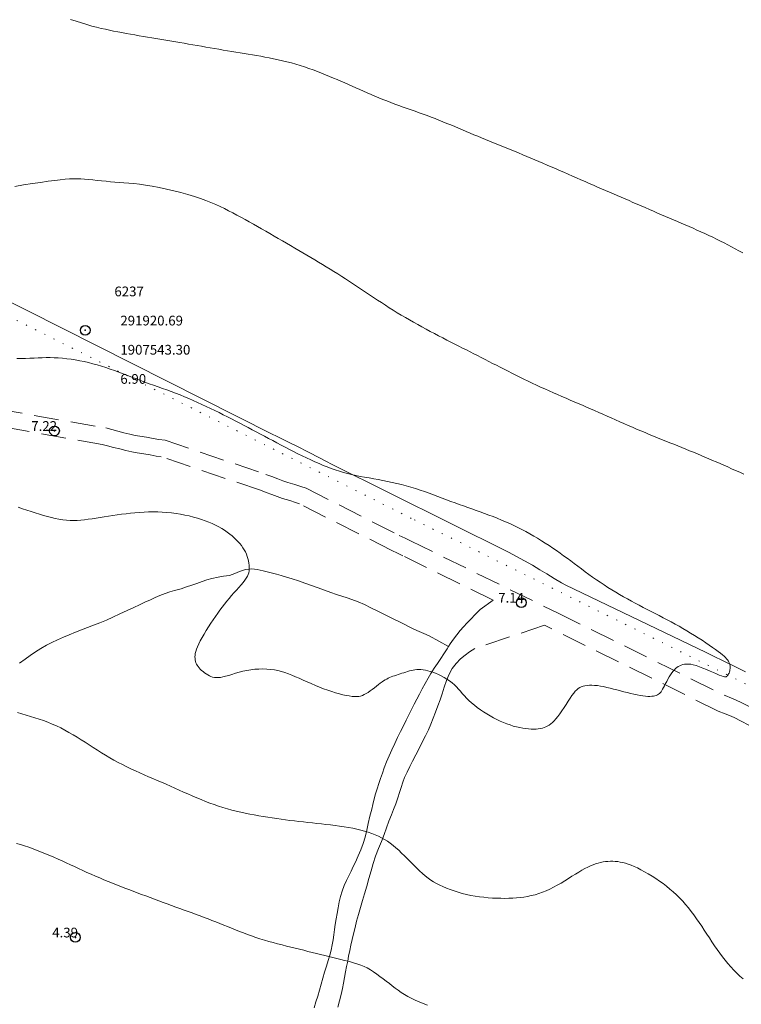
# Model space of a CAD drawing. Extents: x 290993 to 292243, y 1907252 to 1908062.
# Drawn here: x 291914 to 291988, y 1907474 to 1907575 of the extents above; entities that cross this region are included whole.
import ezdxf

# ---------------------------------------------------------------- set-up
doc = ezdxf.new("R2010")
doc.units = 0
doc.header["$MEASUREMENT"] = 0
doc.header["$PDMODE"] = 32
doc.header["$PDSIZE"] = -0.37
for name, pattern in [('ACAD_ISO02W100', [15, 12, -3]), ('DOT2', [3.175, 0, -3.175]), ('HIDDEN', [9.525, 6.35, -3.175])]:
    doc.linetypes.add(name, pattern=pattern)
for name, color, linetype in [('1TODAS1K', 7, 'Continuous'), ('BRECHA', 7, 'Continuous'), ('CERCA', 1, 'Continuous'), ('COTA FOTOGRAMETRICA', 10, 'Continuous'), ('CULTIVO', 7, 'Continuous'), ('CURVA INTERMEDIA', 17, 'Continuous'), ('CURVA MAESTRA', 17, 'Continuous'), ('PUNTO DE CONTROL', 12, 'Continuous'), ('VEREDA', 7, 'Continuous')]:
    doc.layers.add(name, color=color, linetype=linetype)
doc.styles.add('WMF-Times New Roman0', font='TIMES.TTF')

msp = doc.modelspace()

# ---------------------------------------------------------------- linework, layer by layer
at = {"layer": 'BRECHA', "color": 1, "linetype": 'HIDDEN', "lineweight": 5, "ltscale": 0.4, "elevation": 4.001}
for points in [[(291911.693, 1907535.214), (291922.801, 1907533.261), (291923.426, 1907533.101), (291924.049, 1907532.936), (291924.675, 1907532.775), (291925.27, 1907532.624), (291925.817, 1907532.502), (291926.314, 1907532.406), (291926.987, 1907532.307), (291927.666, 1907532.195), (291928.272, 1907532.079), (291928.891, 1907531.996), (291939.27, 1907528.49), (291939.884, 1907528.26), (291940.471, 1907528.045), (291941.016, 1907527.838), (291941.527, 1907527.654), (291942.221, 1907527.437), (291942.852, 1907527.239), (291943.385, 1907527.056), (291952.973, 1907522.216), (291953.562, 1907521.924), (291954.108, 1907521.66), (291969.284, 1907514.217), (291986.449, 1907505.732), (291987.11, 1907505.468), (291987.595, 1907505.268), (291988.122, 1907505.036), (292000.593, 1907498.621)], [(291958.041, 1907510.789), (291958.208, 1907511.054), (291958.532, 1907511.536), (291958.877, 1907512.001), (291959.231, 1907512.428), (291959.585, 1907512.82), (291959.942, 1907513.205), (291960.285, 1907513.574), (291960.788, 1907514.116), (291961.296, 1907514.586), (291962.615, 1907515.561), (291953.351, 1907520.105), (291952.801, 1907520.37), (291952.199, 1907520.669), (291942.711, 1907525.458), (291942.312, 1907525.595), (291941.704, 1907525.786), (291940.976, 1907526.014), (291940.416, 1907526.215), (291939.866, 1907526.424), (291939.283, 1907526.638), (291938.69, 1907526.86), (291928.496, 1907530.304), (291927.994, 1907530.371), (291927.363, 1907530.492), (291926.72, 1907530.598), (291926.024, 1907530.7), (291925.465, 1907530.808), (291924.869, 1907530.941), (291924.247, 1907531.099), (291923.612, 1907531.262), (291922.99, 1907531.427), (291922.436, 1907531.569), (291911.485, 1907533.494)], [(291999.786, 1907497.091), (291987.377, 1907503.474), (291986.917, 1907503.676), (291986.459, 1907503.865), (291985.744, 1907504.151), (291968.52, 1907512.665), (291967.9, 1907512.969), (291960.72, 1907510.585), (291960.198, 1907510.236), (291959.733, 1907509.898), (291959.276, 1907509.518), (291958.809, 1907509.049), (291958.414, 1907508.528), (291958.09, 1907507.932), (291957.817, 1907507.276), (291957.588, 1907506.593), (291957.375, 1907505.931), (291957.158, 1907505.293), (291956.919, 1907504.672), (291956.683, 1907504.044), (291956.456, 1907503.411), (291956.206, 1907502.79), (291955.958, 1907502.219), (291955.657, 1907501.589), (291955.327, 1907500.944), (291954.997, 1907500.288), (291954.662, 1907499.634), (291954.343, 1907499.001), (291954.063, 1907498.435), (291953.781, 1907497.853), (291953.523, 1907497.321), (291953.342, 1907496.826), (291953.147, 1907496.293), (291952.981, 1907495.784), (291952.811, 1907495.221), (291952.605, 1907494.607), (291952.391, 1907494.036), (291952.164, 1907493.472), (291951.91, 1907492.807), (291951.664, 1907492.149), (291951.41, 1907491.45), (291951.128, 1907490.741), (291950.828, 1907489.996), (291950.542, 1907489.232), (291950.293, 1907488.473), (291950.066, 1907487.702), (291949.852, 1907486.932), (291949.623, 1907486.145), (291949.397, 1907485.363), (291949.191, 1907484.657), (291948.987, 1907483.956), (291948.783, 1907483.231), (291948.589, 1907482.525), (291948.426, 1907481.895), (291948.266, 1907481.247), (291948.124, 1907480.635), (291947.986, 1907480.056), (291947.871, 1907479.534), (291947.759, 1907478.948), (291947.669, 1907478.419), (291947.552, 1907477.858), (291947.449, 1907477.313), (291947.35, 1907476.732), (291947.245, 1907476.159), (291947.139, 1907475.61), (291947.002, 1907474.996), (291946.828, 1907474.354), (291946.647, 1907473.687)], [(291944.226, 1907473.624), (291944.409, 1907474.227), (291944.588, 1907474.832), (291944.772, 1907475.434), (291944.946, 1907476.053), (291945.118, 1907476.678), (291945.294, 1907477.302), (291945.478, 1907477.904), (291945.664, 1907478.489), (291945.82, 1907479.036), (291945.96, 1907479.563), (291946.077, 1907480.089), (291946.176, 1907480.602), (291946.247, 1907481.139), (291946.311, 1907481.686), (291946.378, 1907482.204), (291946.468, 1907482.767), (291946.569, 1907483.341), (291946.679, 1907483.923), (291946.802, 1907484.509), (291946.933, 1907485.075), (291947.096, 1907485.636), (291947.305, 1907486.209), (291947.528, 1907486.718), (291947.778, 1907487.212), (291948.008, 1907487.677), (291948.238, 1907488.142), (291948.457, 1907488.607), (291948.744, 1907489.245), (291949.021, 1907489.875), (291949.264, 1907490.517), (291949.468, 1907491.184), (291949.633, 1907491.899), (291949.772, 1907492.598), (291949.95, 1907493.341), (291950.138, 1907494.056), (291950.262, 1907494.551), (291950.398, 1907495.102), (291950.542, 1907495.627), (291950.689, 1907496.156), (291950.866, 1907496.71), (291951.032, 1907497.218), (291951.229, 1907497.768), (291951.424, 1907498.29), (291951.67, 1907498.914), (291951.924, 1907499.533), (291952.195, 1907500.173), (291952.498, 1907500.819), (291952.796, 1907501.423), (291953.108, 1907502.042), (291953.402, 1907502.636), (291953.68, 1907503.209), (291953.957, 1907503.771), (291954.226, 1907504.314), (291954.497, 1907504.839), (291954.766, 1907505.37), (291955.039, 1907505.9), (291955.322, 1907506.425), (291955.621, 1907506.97), (291955.926, 1907507.518), (291956.227, 1907508.011), (291956.553, 1907508.543), (291956.896, 1907509.05), (291957.229, 1907509.55), (291957.56, 1907510.045), (291957.891, 1907510.552), (291958.041, 1907510.789)]]:
    msp.add_lwpolyline(points, dxfattribs=at)
at = {"layer": 'CERCA', "color": 1, "linetype": 'DOT2', "lineweight": 20, "ltscale": 0.3, "elevation": 4.001}
msp.add_lwpolyline([(292081.066, 1907465.377), (292074.021, 1907468.157), (292043.96, 1907481.605), (292004.585, 1907499.001), (291954.206, 1907523.967), (291910.204, 1907546.07), (291863.243, 1907570.765)], dxfattribs=at)
at = {"layer": 'COTA FOTOGRAMETRICA'}
for p in [(291917.53, 1907532.963, 7.216), (291965.524, 1907515.303, 7.139), (291919.684, 1907480.865, 4.391)]:
    msp.add_point(p, dxfattribs=at)
at = {"layer": 'CULTIVO', "color": 70, "lineweight": 13, "elevation": 4.001}
msp.add_lwpolyline([(291988.557, 1907508.173), (291988.078, 1907508.41), (291987.599, 1907508.647), (291987.123, 1907508.888), (291986.662, 1907509.116), (291986.206, 1907509.342), (291985.32, 1907509.774), (291984.45, 1907510.205), (291970.099, 1907517.08), (291969.65, 1907517.342), (291968.883, 1907517.796), (291968.134, 1907518.252), (291967.43, 1907518.681), (291966.647, 1907519.137), (291965.852, 1907519.581), (291965.021, 1907520.033), (291964.201, 1907520.472), (291945.996, 1907529.529), (291945.489, 1907529.803), (291944.637, 1907530.259), (291943.76, 1907530.71), (291943.281, 1907530.958), (291942.784, 1907531.204), (291942.294, 1907531.452), (291941.797, 1907531.698), (291941.306, 1907531.935), (291940.832, 1907532.169), (291940.362, 1907532.402), (291939.888, 1907532.636), (291911.081, 1907547.16)], dxfattribs=at)
at = {"layer": 'CURVA INTERMEDIA', "color": 17, "linetype": 'Continuous', "lineweight": 9}
for points, elevation in [([(291988.381, 1907528.51), (291987.956, 1907528.702), (291987.539, 1907528.889), (291987.13, 1907529.071), (291986.729, 1907529.249), (291986.334, 1907529.423), (291985.944, 1907529.594), (291985.556, 1907529.763), (291985.169, 1907529.93), (291984.782, 1907530.096), (291984.392, 1907530.262), (291984.001, 1907530.427), (291983.606, 1907530.593), (291983.209, 1907530.758), (291982.81, 1907530.923), (291982.408, 1907531.088), (291982.003, 1907531.253), (291981.595, 1907531.418), (291981.185, 1907531.583), (291980.771, 1907531.749), (291980.355, 1907531.917), (291979.936, 1907532.086), (291979.514, 1907532.257), (291979.09, 1907532.43), (291978.662, 1907532.606), (291978.233, 1907532.785), (291977.801, 1907532.966), (291977.367, 1907533.15), (291976.933, 1907533.336), (291976.497, 1907533.524), (291976.062, 1907533.714), (291975.626, 1907533.906), (291975.191, 1907534.098), (291974.758, 1907534.291), (291974.326, 1907534.484), (291973.896, 1907534.675), (291973.468, 1907534.864), (291973.044, 1907535.051), (291972.624, 1907535.234), (291972.205, 1907535.414), (291971.788, 1907535.593), (291971.371, 1907535.772), (291970.952, 1907535.95), (291970.531, 1907536.131), (291970.106, 1907536.313), (291969.675, 1907536.499), (291969.241, 1907536.688), (291968.804, 1907536.88), (291968.367, 1907537.075), (291967.929, 1907537.271), (291967.493, 1907537.47), (291967.06, 1907537.671), (291966.632, 1907537.873), (291966.207, 1907538.076), (291965.787, 1907538.28), (291965.371, 1907538.484), (291964.959, 1907538.689), (291964.551, 1907538.894), (291964.146, 1907539.098), (291963.745, 1907539.302), (291963.347, 1907539.505), (291962.953, 1907539.707), (291962.561, 1907539.908), (291962.172, 1907540.108), (291961.786, 1907540.307), (291961.402, 1907540.504), (291961.02, 1907540.699), (291960.639, 1907540.893), (291960.256, 1907541.087), (291959.871, 1907541.283), (291959.483, 1907541.48), (291959.088, 1907541.68), (291958.686, 1907541.884), (291958.276, 1907542.093), (291957.859, 1907542.306), (291957.436, 1907542.522), (291957.008, 1907542.743), (291956.579, 1907542.967), (291956.147, 1907543.193), (291955.717, 1907543.423), (291955.288, 1907543.655), (291954.861, 1907543.889), (291954.436, 1907544.126), (291954.014, 1907544.367), (291953.595, 1907544.611), (291953.178, 1907544.858), (291952.764, 1907545.109), (291952.353, 1907545.365), (291951.944, 1907545.624), (291951.537, 1907545.887), (291951.131, 1907546.153), (291950.725, 1907546.421), (291950.319, 1907546.692), (291949.911, 1907546.964), (291949.502, 1907547.237), (291949.091, 1907547.511), (291948.681, 1907547.783), (291948.271, 1907548.055), (291947.862, 1907548.323), (291947.456, 1907548.587), (291947.053, 1907548.847), (291946.654, 1907549.101), (291946.258, 1907549.35), (291945.863, 1907549.595), (291945.469, 1907549.838), (291945.075, 1907550.078), (291944.678, 1907550.317), (291944.279, 1907550.556), (291943.875, 1907550.796), (291943.468, 1907551.037), (291943.057, 1907551.279), (291942.643, 1907551.522), (291942.225, 1907551.766), (291941.805, 1907552.012), (291941.383, 1907552.258), (291940.959, 1907552.506), (291940.533, 1907552.754), (291940.106, 1907553.002), (291939.678, 1907553.25), (291939.251, 1907553.497), (291938.823, 1907553.742), (291938.396, 1907553.985), (291937.971, 1907554.225), (291937.546, 1907554.462), (291937.122, 1907554.696), (291936.698, 1907554.927), (291936.274, 1907555.155), (291935.849, 1907555.38), (291935.424, 1907555.602), (291934.996, 1907555.82), (291934.558, 1907556.036), (291934.101, 1907556.248), (291933.618, 1907556.458), (291933.099, 1907556.665), (291932.536, 1907556.87), (291931.92, 1907557.072), (291931.248, 1907557.272), (291930.531, 1907557.466), (291929.787, 1907557.651), (291929.034, 1907557.823), (291928.289, 1907557.98), (291927.569, 1907558.118), (291926.891, 1907558.233), (291926.269, 1907558.324), (291925.698, 1907558.394), (291925.168, 1907558.447), (291924.67, 1907558.488), (291924.196, 1907558.522), (291923.737, 1907558.555), (291923.283, 1907558.589), (291922.828, 1907558.63), (291922.372, 1907558.675), (291921.921, 1907558.722), (291921.477, 1907558.768), (291921.043, 1907558.811), (291920.625, 1907558.847), (291920.224, 1907558.873), (291919.842, 1907558.888), (291919.461, 1907558.89), (291919.062, 1907558.876), (291918.625, 1907558.845), (291918.131, 1907558.796), (291917.559, 1907558.726), (291916.889, 1907558.635), (291916.111, 1907558.522), (291915.256, 1907558.393), (291914.363, 1907558.254), (291913.472, 1907558.113)], 6.025), ([(291913.654, 1907540.389), (291914.117, 1907540.402), (291914.568, 1907540.418), (291915.005, 1907540.437), (291915.43, 1907540.456), (291915.847, 1907540.474), (291916.259, 1907540.488), (291916.669, 1907540.496), (291917.08, 1907540.496), (291917.497, 1907540.486), (291917.921, 1907540.463), (291918.352, 1907540.429), (291918.789, 1907540.382), (291919.23, 1907540.324), (291919.674, 1907540.254), (291920.121, 1907540.173), (291920.568, 1907540.081), (291921.015, 1907539.978), (291921.461, 1907539.865), (291921.907, 1907539.742), (291922.353, 1907539.611), (291922.799, 1907539.47), (291923.244, 1907539.322), (291923.691, 1907539.167), (291924.137, 1907539.005), (291924.584, 1907538.837), (291925.032, 1907538.666), (291925.48, 1907538.493), (291925.928, 1907538.32), (291926.377, 1907538.148), (291926.826, 1907537.98), (291927.275, 1907537.815), (291927.725, 1907537.654), (291928.176, 1907537.494), (291928.626, 1907537.333), (291929.077, 1907537.17), (291929.529, 1907537.004), (291929.981, 1907536.832), (291930.433, 1907536.653), (291930.886, 1907536.467), (291931.338, 1907536.276), (291931.789, 1907536.08), (291932.238, 1907535.879), (291932.685, 1907535.676), (291933.13, 1907535.469), (291933.572, 1907535.26), (291934.01, 1907535.049), (291934.446, 1907534.837), (291934.88, 1907534.623), (291935.31, 1907534.407), (291935.739, 1907534.19), (291936.165, 1907533.971), (291936.589, 1907533.751), (291937.012, 1907533.53), (291937.434, 1907533.308), (291937.854, 1907533.085), (291938.275, 1907532.861), (291938.695, 1907532.636), (291939.116, 1907532.411), (291939.539, 1907532.185), (291939.962, 1907531.959), (291940.387, 1907531.733), (291940.815, 1907531.507), (291941.244, 1907531.283), (291941.676, 1907531.059), (291942.111, 1907530.837), (291942.548, 1907530.617), (291942.988, 1907530.4), (291943.427, 1907530.188), (291943.865, 1907529.982), (291944.3, 1907529.784), (291944.731, 1907529.594), (291945.155, 1907529.415), (291945.573, 1907529.247), (291945.986, 1907529.091), (291946.397, 1907528.946), (291946.809, 1907528.811), (291947.223, 1907528.687), (291947.642, 1907528.573), (291948.07, 1907528.469), (291948.508, 1907528.374), (291948.955, 1907528.286), (291949.41, 1907528.203), (291949.872, 1907528.122), (291950.34, 1907528.04), (291950.813, 1907527.956), (291951.289, 1907527.867), (291951.767, 1907527.771), (291952.246, 1907527.668), (291952.725, 1907527.556), (291953.204, 1907527.437), (291953.682, 1907527.309), (291954.158, 1907527.173), (291954.631, 1907527.028), (291955.101, 1907526.875), (291955.566, 1907526.714), (291956.028, 1907526.549), (291956.486, 1907526.381), (291956.939, 1907526.211), (291957.388, 1907526.042), (291957.832, 1907525.876), (291958.272, 1907525.714), (291958.708, 1907525.556), (291959.141, 1907525.4), (291959.572, 1907525.246), (291960.003, 1907525.093), (291960.434, 1907524.94), (291960.866, 1907524.785), (291961.299, 1907524.629), (291961.735, 1907524.47), (291962.17, 1907524.308), (291962.605, 1907524.141), (291963.039, 1907523.97), (291963.471, 1907523.794), (291963.9, 1907523.611), (291964.325, 1907523.422), (291964.746, 1907523.226), (291965.163, 1907523.023), (291965.577, 1907522.814), (291965.987, 1907522.598), (291966.392, 1907522.376), (291966.794, 1907522.147), (291967.192, 1907521.911), (291967.586, 1907521.67), (291967.976, 1907521.423), (291968.362, 1907521.171), (291968.744, 1907520.915), (291969.121, 1907520.654), (291969.494, 1907520.39), (291969.862, 1907520.123), (291970.228, 1907519.854), (291970.592, 1907519.582), (291970.956, 1907519.308), (291971.323, 1907519.033), (291971.692, 1907518.758), (291972.067, 1907518.481), (291972.448, 1907518.205), (291972.834, 1907517.93), (291973.226, 1907517.657), (291973.62, 1907517.387), (291974.018, 1907517.122), (291974.417, 1907516.864), (291974.817, 1907516.612), (291975.217, 1907516.368), (291975.617, 1907516.132), (291976.018, 1907515.901), (291976.42, 1907515.677), (291976.823, 1907515.456), (291977.228, 1907515.239), (291977.636, 1907515.024), (291978.046, 1907514.811), (291978.457, 1907514.598), (291978.87, 1907514.386), (291979.283, 1907514.174), (291979.695, 1907513.961), (291980.105, 1907513.747), (291980.514, 1907513.531), (291980.919, 1907513.314), (291981.321, 1907513.094), (291981.721, 1907512.87), (291982.12, 1907512.642), (291982.517, 1907512.41), (291982.913, 1907512.171), (291983.308, 1907511.927), (291983.703, 1907511.676), (291984.092, 1907511.422), (291984.469, 1907511.171), (291984.83, 1907510.925), (291985.168, 1907510.69), (291985.478, 1907510.47), (291985.754, 1907510.269), (291985.991, 1907510.091), (291986.193, 1907509.932), (291986.363, 1907509.789), (291986.503, 1907509.657), (291986.619, 1907509.533), (291986.714, 1907509.413), (291986.791, 1907509.292), (291986.854, 1907509.167), (291986.903, 1907509.04), (291986.939, 1907508.91), (291986.962, 1907508.78), (291986.973, 1907508.651), (291986.972, 1907508.523), (291986.959, 1907508.399), (291986.935, 1907508.279), (291986.901, 1907508.166), (291986.86, 1907508.059), (291986.814, 1907507.962), (291986.764, 1907507.875), (291986.712, 1907507.8), (291986.66, 1907507.738), (291986.609, 1907507.69), (291986.551, 1907507.66), (291986.478, 1907507.649), (291986.381, 1907507.66), (291986.252, 1907507.695), (291986.082, 1907507.756), (291985.862, 1907507.846), (291985.588, 1907507.966), (291985.269, 1907508.107), (291984.919, 1907508.261), (291984.553, 1907508.418), (291984.183, 1907508.57), (291983.823, 1907508.707), (291983.488, 1907508.82), (291983.187, 1907508.902), (291982.92, 1907508.954), (291982.683, 1907508.978), (291982.471, 1907508.979), (291982.281, 1907508.959), (291982.107, 1907508.921), (291981.946, 1907508.869), (291981.794, 1907508.805), (291981.649, 1907508.727), (291981.509, 1907508.634), (291981.374, 1907508.524), (291981.242, 1907508.394), (291981.111, 1907508.243), (291980.981, 1907508.068), (291980.849, 1907507.869), (291980.718, 1907507.652), (291980.589, 1907507.425), (291980.464, 1907507.195), (291980.345, 1907506.97), (291980.233, 1907506.757), (291980.131, 1907506.564), (291980.039, 1907506.397), (291979.954, 1907506.255), (291979.873, 1907506.135), (291979.792, 1907506.033), (291979.706, 1907505.948), (291979.613, 1907505.877), (291979.509, 1907505.816), (291979.389, 1907505.763), (291979.252, 1907505.72), (291979.098, 1907505.687), (291978.924, 1907505.664), (291978.729, 1907505.654), (291978.511, 1907505.657), (291978.27, 1907505.675), (291978.005, 1907505.707), (291977.717, 1907505.752), (291977.411, 1907505.81), (291977.088, 1907505.878), (291976.753, 1907505.955), (291976.408, 1907506.039), (291976.057, 1907506.13), (291975.702, 1907506.223), (291975.346, 1907506.319), (291974.991, 1907506.412), (291974.641, 1907506.502), (291974.298, 1907506.584), (291973.964, 1907506.656), (291973.643, 1907506.715), (291973.336, 1907506.76), (291973.045, 1907506.788), (291972.77, 1907506.802), (291972.513, 1907506.801), (291972.274, 1907506.784), (291972.055, 1907506.754), (291971.855, 1907506.709), (291971.676, 1907506.649), (291971.511, 1907506.57), (291971.357, 1907506.469), (291971.206, 1907506.341), (291971.054, 1907506.181), (291970.895, 1907505.986), (291970.722, 1907505.751), (291970.533, 1907505.473), (291970.33, 1907505.165), (291970.117, 1907504.836), (291969.9, 1907504.501), (291969.683, 1907504.171), (291969.471, 1907503.859), (291969.267, 1907503.578), (291969.077, 1907503.337), (291968.897, 1907503.134), (291968.725, 1907502.964), (291968.557, 1907502.824), (291968.39, 1907502.708), (291968.222, 1907502.612), (291968.048, 1907502.531), (291967.867, 1907502.461), (291967.676, 1907502.402), (291967.474, 1907502.354), (291967.26, 1907502.319), (291967.032, 1907502.295), (291966.79, 1907502.285), (291966.532, 1907502.288), (291966.256, 1907502.305), (291965.966, 1907502.336), (291965.662, 1907502.382), (291965.346, 1907502.442), (291965.022, 1907502.518), (291964.69, 1907502.608), (291964.353, 1907502.714), (291964.012, 1907502.835), (291963.669, 1907502.972), (291963.326, 1907503.122), (291962.982, 1907503.286), (291962.64, 1907503.463), (291962.3, 1907503.651), (291961.963, 1907503.851), (291961.631, 1907504.06), (291961.306, 1907504.279), (291960.992, 1907504.505), (291960.689, 1907504.738), (291960.402, 1907504.975), (291960.133, 1907505.215), (291959.885, 1907505.457), (291959.657, 1907505.699), (291959.447, 1907505.94), (291959.246, 1907506.177), (291959.047, 1907506.41), (291958.844, 1907506.636), (291958.631, 1907506.853), (291958.399, 1907507.061), (291958.145, 1907507.257), (291957.872, 1907507.44), (291957.586, 1907507.609), (291957.292, 1907507.765), (291956.996, 1907507.905), (291956.703, 1907508.029), (291956.42, 1907508.136), (291956.152, 1907508.226), (291955.897, 1907508.298), (291955.654, 1907508.354), (291955.423, 1907508.394), (291955.201, 1907508.417), (291954.988, 1907508.426), (291954.782, 1907508.419), (291954.582, 1907508.397), (291954.387, 1907508.364), (291954.195, 1907508.32), (291954.005, 1907508.268), (291953.817, 1907508.211), (291953.628, 1907508.15), (291953.438, 1907508.088), (291953.246, 1907508.027), (291953.053, 1907507.966), (291952.862, 1907507.905), (291952.673, 1907507.844), (291952.488, 1907507.783), (291952.31, 1907507.72), (291952.141, 1907507.655), (291951.98, 1907507.589), (291951.826, 1907507.518), (291951.674, 1907507.44), (291951.521, 1907507.352), (291951.364, 1907507.253), (291951.197, 1907507.141), (291951.018, 1907507.011), (291950.825, 1907506.865), (291950.619, 1907506.705), (291950.406, 1907506.54), (291950.189, 1907506.374), (291949.972, 1907506.214), (291949.76, 1907506.067), (291949.557, 1907505.938), (291949.365, 1907505.832), (291949.179, 1907505.751), (291948.993, 1907505.691), (291948.801, 1907505.654), (291948.595, 1907505.636), (291948.368, 1907505.638), (291948.115, 1907505.659), (291947.831, 1907505.697), (291947.517, 1907505.752), (291947.176, 1907505.824), (291946.813, 1907505.913), (291946.429, 1907506.019), (291946.03, 1907506.143), (291945.618, 1907506.283), (291945.197, 1907506.439), (291944.77, 1907506.609), (291944.342, 1907506.787), (291943.916, 1907506.971), (291943.495, 1907507.156), (291943.085, 1907507.338), (291942.688, 1907507.514), (291942.307, 1907507.679), (291941.939, 1907507.833), (291941.579, 1907507.973), (291941.223, 1907508.099), (291940.866, 1907508.209), (291940.504, 1907508.302), (291940.132, 1907508.375), (291939.748, 1907508.429), (291939.351, 1907508.463), (291938.947, 1907508.476), (291938.537, 1907508.469), (291938.125, 1907508.442), (291937.713, 1907508.394), (291937.305, 1907508.326), (291936.903, 1907508.239), (291936.512, 1907508.138), (291936.134, 1907508.029), (291935.774, 1907507.92), (291935.436, 1907507.817), (291935.121, 1907507.726), (291934.836, 1907507.654), (291934.581, 1907507.607), (291934.354, 1907507.583), (291934.149, 1907507.583), (291933.961, 1907507.603), (291933.786, 1907507.643), (291933.618, 1907507.701), (291933.452, 1907507.776), (291933.286, 1907507.866), (291933.12, 1907507.969), (291932.957, 1907508.082), (291932.8, 1907508.204), (291932.652, 1907508.331), (291932.515, 1907508.461), (291932.393, 1907508.592), (291932.288, 1907508.723), (291932.198, 1907508.853), (291932.125, 1907508.985), (291932.067, 1907509.119), (291932.023, 1907509.258), (291931.992, 1907509.402), (291931.974, 1907509.553), (291931.97, 1907509.713), (291931.98, 1907509.884), (291932.008, 1907510.071), (291932.057, 1907510.277), (291932.13, 1907510.506), (291932.229, 1907510.76), (291932.358, 1907511.044), (291932.518, 1907511.359), (291932.705, 1907511.7), (291932.913, 1907512.059), (291933.136, 1907512.43), (291933.37, 1907512.805), (291933.609, 1907513.177), (291933.847, 1907513.539), (291934.079, 1907513.885), (291934.308, 1907514.216), (291934.535, 1907514.534), (291934.762, 1907514.842), (291934.993, 1907515.142), (291935.229, 1907515.437), (291935.473, 1907515.728), (291935.726, 1907516.018), (291935.982, 1907516.305), (291936.236, 1907516.585), (291936.481, 1907516.857), (291936.71, 1907517.118), (291936.917, 1907517.365), (291937.096, 1907517.595), (291937.241, 1907517.807), (291937.355, 1907518.004), (291937.44, 1907518.192), (291937.499, 1907518.374), (291937.536, 1907518.556), (291937.553, 1907518.743), (291937.554, 1907518.938), (291937.54, 1907519.146), (291937.512, 1907519.365), (291937.471, 1907519.591), (291937.415, 1907519.822), (291937.343, 1907520.055), (291937.257, 1907520.286), (291937.155, 1907520.514), (291937.038, 1907520.734), (291936.904, 1907520.949), (291936.755, 1907521.158), (291936.591, 1907521.363), (291936.411, 1907521.564), (291936.216, 1907521.763), (291936.006, 1907521.961), (291935.781, 1907522.159)], 7.011), ([(291935.781, 1907522.159), (291935.541, 1907522.354), (291935.285, 1907522.547), (291935.013, 1907522.736), (291934.724, 1907522.92), (291934.418, 1907523.098), (291934.095, 1907523.268), (291933.754, 1907523.429), (291933.396, 1907523.582), (291933.022, 1907523.726), (291932.632, 1907523.86), (291932.228, 1907523.986), (291931.81, 1907524.102), (291931.38, 1907524.208), (291930.937, 1907524.304), (291930.485, 1907524.39), (291930.024, 1907524.465), (291929.557, 1907524.527), (291929.087, 1907524.577), (291928.614, 1907524.612), (291928.141, 1907524.633), (291927.671, 1907524.639), (291927.202, 1907524.631), (291926.735, 1907524.61), (291926.269, 1907524.579), (291925.806, 1907524.539), (291925.345, 1907524.491), (291924.885, 1907524.438), (291924.427, 1907524.38), (291923.972, 1907524.319), (291923.522, 1907524.255), (291923.079, 1907524.19), (291922.643, 1907524.124), (291922.217, 1907524.057), (291921.803, 1907523.992), (291921.4, 1907523.928), (291921.008, 1907523.868), (291920.624, 1907523.816), (291920.246, 1907523.774), (291919.872, 1907523.744), (291919.5, 1907523.731), (291919.127, 1907523.736), (291918.753, 1907523.762), (291918.374, 1907523.807), (291917.991, 1907523.87), (291917.603, 1907523.949), (291917.209, 1907524.043), (291916.808, 1907524.148), (291916.398, 1907524.265), (291915.981, 1907524.39), (291915.556, 1907524.522), (291915.124, 1907524.661), (291914.687, 1907524.805), (291914.245, 1907524.953), (291913.8, 1907525.104)], 7.011), ([(291913.733, 1907503.986), (291914.171, 1907503.859), (291914.614, 1907503.73), (291915.061, 1907503.598), (291915.51, 1907503.46), (291915.96, 1907503.315), (291916.409, 1907503.16), (291916.856, 1907502.994), (291917.298, 1907502.814), (291917.735, 1907502.619), (291918.167, 1907502.41), (291918.595, 1907502.189), (291919.019, 1907501.955), (291919.439, 1907501.712), (291919.858, 1907501.46), (291920.274, 1907501.202), (291920.69, 1907500.937), (291921.105, 1907500.669), (291921.521, 1907500.4), (291921.938, 1907500.131), (291922.358, 1907499.865), (291922.78, 1907499.604), (291923.206, 1907499.349), (291923.637, 1907499.103), (291924.071, 1907498.866), (291924.51, 1907498.636), (291924.951, 1907498.414), (291925.395, 1907498.199), (291925.842, 1907497.99), (291926.29, 1907497.786), (291926.74, 1907497.587), (291927.191, 1907497.393), (291927.643, 1907497.2), (291928.095, 1907497.009), (291928.547, 1907496.817), (291928.999, 1907496.624), (291929.45, 1907496.427), (291929.901, 1907496.227), (291930.351, 1907496.024), (291930.8, 1907495.82), (291931.249, 1907495.617), (291931.698, 1907495.418), (291932.147, 1907495.223), (291932.596, 1907495.035), (291933.045, 1907494.856), (291933.495, 1907494.686), (291933.945, 1907494.524), (291934.397, 1907494.371), (291934.85, 1907494.228), (291935.305, 1907494.093), (291935.762, 1907493.967), (291936.222, 1907493.85), (291936.683, 1907493.741), (291937.145, 1907493.64), (291937.608, 1907493.545), (291938.07, 1907493.457), (291938.532, 1907493.374), (291938.993, 1907493.295), (291939.453, 1907493.22), (291939.911, 1907493.149), (291940.368, 1907493.082), (291940.824, 1907493.018), (291941.281, 1907492.957), (291941.737, 1907492.899), (291942.194, 1907492.845), (291942.652, 1907492.793), (291943.111, 1907492.743), (291943.572, 1907492.694), (291944.034, 1907492.646), (291944.498, 1907492.598), (291944.964, 1907492.547), (291945.432, 1907492.495), (291945.902, 1907492.44), (291946.371, 1907492.381), (291946.838, 1907492.317), (291947.297, 1907492.249), (291947.748, 1907492.174), (291948.187, 1907492.094), (291948.611, 1907492.005), (291949.018, 1907491.909), (291949.409, 1907491.805), (291949.783, 1907491.69), (291950.142, 1907491.565), (291950.487, 1907491.429), (291950.819, 1907491.28), (291951.138, 1907491.118), (291951.446, 1907490.942), (291951.745, 1907490.751), (291952.037, 1907490.545), (291952.327, 1907490.322), (291952.615, 1907490.082), (291952.907, 1907489.824), (291953.203, 1907489.547), (291953.506, 1907489.252), (291953.815, 1907488.943), (291954.127, 1907488.629), (291954.439, 1907488.315), (291954.749, 1907488.008), (291955.055, 1907487.715), (291955.353, 1907487.443), (291955.643, 1907487.196), (291955.928, 1907486.973), (291956.213, 1907486.77), (291956.504, 1907486.584), (291956.805, 1907486.411), (291957.121, 1907486.249), (291957.457, 1907486.093), (291957.817, 1907485.94), (291958.199, 1907485.793), (291958.599, 1907485.652), (291959.016, 1907485.519), (291959.445, 1907485.397), (291959.883, 1907485.287), (291960.328, 1907485.191), (291960.776, 1907485.11), (291961.225, 1907485.043), (291961.673, 1907484.99), (291962.119, 1907484.948), (291962.559, 1907484.918), (291962.992, 1907484.898), (291963.417, 1907484.886), (291963.831, 1907484.882), (291964.235, 1907484.886), (291964.631, 1907484.901), (291965.021, 1907484.926), (291965.405, 1907484.964), (291965.786, 1907485.015), (291966.165, 1907485.081), (291966.542, 1907485.163), (291966.92, 1907485.261), (291967.297, 1907485.377), (291967.675, 1907485.51), (291968.055, 1907485.661), (291968.437, 1907485.832), (291968.821, 1907486.021), (291969.207, 1907486.23), (291969.593, 1907486.452), (291969.975, 1907486.684), (291970.352, 1907486.918), (291970.719, 1907487.149), (291971.074, 1907487.371), (291971.413, 1907487.579), (291971.735, 1907487.767), (291972.041, 1907487.937), (291972.333, 1907488.087), (291972.613, 1907488.219), (291972.884, 1907488.333), (291973.147, 1907488.431), (291973.405, 1907488.513), (291973.661, 1907488.579), (291973.914, 1907488.63), (291974.165, 1907488.667), (291974.416, 1907488.69), (291974.666, 1907488.7), (291974.915, 1907488.698), (291975.166, 1907488.685), (291975.418, 1907488.66), (291975.673, 1907488.621), (291975.936, 1907488.568), (291976.209, 1907488.498), (291976.494, 1907488.408), (291976.795, 1907488.297), (291977.115, 1907488.164), (291977.455, 1907488.005), (291977.813, 1907487.824), (291978.183, 1907487.623), (291978.562, 1907487.404), (291978.945, 1907487.17), (291979.328, 1907486.922), (291979.706, 1907486.664), (291980.077, 1907486.398), (291980.438, 1907486.123), (291980.79, 1907485.838), (291981.133, 1907485.544), (291981.466, 1907485.239), (291981.788, 1907484.923), (291982.101, 1907484.595), (291982.403, 1907484.256), (291982.696, 1907483.905), (291982.98, 1907483.543), (291983.258, 1907483.172), (291983.529, 1907482.793), (291983.796, 1907482.407), (291984.059, 1907482.014), (291984.32, 1907481.615), (291984.579, 1907481.214), (291984.839, 1907480.812), (291985.099, 1907480.412), (291985.362, 1907480.015), (291985.629, 1907479.625), (291985.9, 1907479.244), (291986.177, 1907478.874), (291986.461, 1907478.515), (291986.751, 1907478.167), (291987.049, 1907477.83), (291987.354, 1907477.504), (291987.667, 1907477.189), (291987.988, 1907476.885), (291988.318, 1907476.592)], 6.025)]:
    msp.add_lwpolyline(points, dxfattribs=dict(at, elevation=elevation))
at = {"layer": 'CURVA MAESTRA', "color": 17, "linetype": 'Continuous', "lineweight": 13, "elevation": 5.013}
for points in [[(291919.186, 1907575.285), (291919.752, 1907575.098), (291920.318, 1907574.917), (291920.865, 1907574.75), (291921.378, 1907574.603), (291921.86, 1907574.475), (291922.318, 1907574.363), (291922.758, 1907574.262), (291923.186, 1907574.171), (291923.61, 1907574.086), (291924.036, 1907574.004), (291924.47, 1907573.922), (291924.909, 1907573.84), (291925.352, 1907573.759), (291925.796, 1907573.68), (291926.238, 1907573.601), (291926.675, 1907573.525), (291927.106, 1907573.452), (291927.527, 1907573.381), (291927.942, 1907573.313), (291928.352, 1907573.246), (291928.761, 1907573.18), (291929.17, 1907573.113), (291929.583, 1907573.045), (291930.001, 1907572.975), (291930.428, 1907572.902), (291930.863, 1907572.827), (291931.303, 1907572.751), (291931.748, 1907572.673), (291932.195, 1907572.594), (291932.645, 1907572.515), (291933.094, 1907572.437), (291933.543, 1907572.359), (291933.989, 1907572.283), (291934.434, 1907572.207), (291934.876, 1907572.132), (291935.314, 1907572.059), (291935.748, 1907571.987), (291936.178, 1907571.916), (291936.604, 1907571.847), (291937.026, 1907571.778), (291937.447, 1907571.709), (291937.869, 1907571.639), (291938.294, 1907571.566), (291938.724, 1907571.49), (291939.159, 1907571.409), (291939.603, 1907571.324), (291940.054, 1907571.232), (291940.509, 1907571.134), (291940.968, 1907571.03), (291941.427, 1907570.918), (291941.886, 1907570.798), (291942.343, 1907570.67), (291942.795, 1907570.533), (291943.242, 1907570.388), (291943.684, 1907570.236), (291944.12, 1907570.08), (291944.55, 1907569.919), (291944.972, 1907569.755), (291945.387, 1907569.589), (291945.794, 1907569.422), (291946.194, 1907569.255), (291946.589, 1907569.087), (291946.978, 1907568.918), (291947.364, 1907568.749), (291947.749, 1907568.579), (291948.132, 1907568.409), (291948.515, 1907568.238), (291948.899, 1907568.067), (291949.285, 1907567.896), (291949.674, 1907567.726), (291950.066, 1907567.556), (291950.463, 1907567.388), (291950.864, 1907567.222), (291951.272, 1907567.058), (291951.684, 1907566.896), (291952.099, 1907566.736), (291952.517, 1907566.578), (291952.936, 1907566.423), (291953.355, 1907566.271), (291953.772, 1907566.121), (291954.187, 1907565.973), (291954.6, 1907565.827), (291955.011, 1907565.681), (291955.421, 1907565.535), (291955.829, 1907565.387), (291956.237, 1907565.236), (291956.644, 1907565.082), (291957.052, 1907564.922), (291957.458, 1907564.758), (291957.864, 1907564.592), (291958.268, 1907564.424), (291958.67, 1907564.254), (291959.069, 1907564.086), (291959.466, 1907563.918), (291959.86, 1907563.753), (291960.251, 1907563.59), (291960.643, 1907563.427), (291961.037, 1907563.264), (291961.434, 1907563.101), (291961.837, 1907562.936), (291962.246, 1907562.769), (291962.663, 1907562.598), (291963.087, 1907562.425), (291963.516, 1907562.25), (291963.947, 1907562.074), (291964.378, 1907561.897), (291964.808, 1907561.721), (291965.235, 1907561.544), (291965.656, 1907561.369), (291966.074, 1907561.195), (291966.488, 1907561.02), (291966.903, 1907560.845), (291967.317, 1907560.668), (291967.735, 1907560.489), (291968.156, 1907560.307), (291968.583, 1907560.123), (291969.014, 1907559.935), (291969.448, 1907559.745), (291969.885, 1907559.554), (291970.323, 1907559.362), (291970.762, 1907559.17), (291971.199, 1907558.978), (291971.634, 1907558.786), (291972.067, 1907558.597), (291972.496, 1907558.408), (291972.922, 1907558.222), (291973.344, 1907558.038), (291973.76, 1907557.857), (291974.171, 1907557.679), (291974.577, 1907557.504), (291974.979, 1907557.331), (291975.378, 1907557.16), (291975.777, 1907556.989), (291976.178, 1907556.817), (291976.581, 1907556.643), (291976.99, 1907556.467), (291977.405, 1907556.287), (291977.826, 1907556.105), (291978.249, 1907555.92), (291978.674, 1907555.736), (291979.098, 1907555.552), (291979.519, 1907555.369), (291979.936, 1907555.19), (291980.347, 1907555.014), (291980.753, 1907554.841), (291981.155, 1907554.67), (291981.555, 1907554.499), (291981.954, 1907554.328), (291982.354, 1907554.155), (291982.756, 1907553.98), (291983.162, 1907553.802), (291983.569, 1907553.62), (291983.977, 1907553.435), (291984.384, 1907553.248), (291984.789, 1907553.059), (291985.191, 1907552.868), (291985.587, 1907552.675), (291985.977, 1907552.481), (291986.362, 1907552.286), (291986.744, 1907552.088), (291987.123, 1907551.888), (291987.502, 1907551.684), (291987.882, 1907551.477), (291988.265, 1907551.265)], [(291913.615, 1907490.534), (291914.039, 1907490.41), (291914.465, 1907490.275), (291914.894, 1907490.13), (291915.325, 1907489.977), (291915.757, 1907489.815), (291916.19, 1907489.645), (291916.622, 1907489.47), (291917.052, 1907489.289), (291917.479, 1907489.104), (291917.903, 1907488.916), (291918.325, 1907488.725), (291918.745, 1907488.532), (291919.165, 1907488.337), (291919.587, 1907488.142), (291920.011, 1907487.946), (291920.438, 1907487.751), (291920.87, 1907487.556), (291921.306, 1907487.363), (291921.744, 1907487.173), (291922.182, 1907486.984), (291922.62, 1907486.8), (291923.056, 1907486.619), (291923.488, 1907486.443), (291923.916, 1907486.271), (291924.341, 1907486.103), (291924.764, 1907485.939), (291925.187, 1907485.777), (291925.611, 1907485.616), (291926.039, 1907485.455), (291926.471, 1907485.293), (291926.908, 1907485.129), (291927.351, 1907484.964), (291927.795, 1907484.799), (291928.241, 1907484.634), (291928.687, 1907484.47), (291929.13, 1907484.308), (291929.569, 1907484.147), (291930.002, 1907483.99), (291930.43, 1907483.835), (291930.854, 1907483.681), (291931.273, 1907483.529), (291931.688, 1907483.378), (291932.099, 1907483.226), (291932.508, 1907483.074), (291932.914, 1907482.92), (291933.318, 1907482.766), (291933.721, 1907482.61), (291934.122, 1907482.453), (291934.523, 1907482.294), (291934.923, 1907482.134), (291935.323, 1907481.973), (291935.724, 1907481.811), (291936.127, 1907481.649), (291936.533, 1907481.487), (291936.943, 1907481.327), (291937.359, 1907481.17), (291937.782, 1907481.018), (291938.213, 1907480.87), (291938.653, 1907480.728), (291939.1, 1907480.591), (291939.552, 1907480.46), (291940.008, 1907480.333), (291940.465, 1907480.211), (291940.921, 1907480.093), (291941.374, 1907479.977), (291941.822, 1907479.865), (291942.267, 1907479.755), (291942.707, 1907479.646), (291943.145, 1907479.539), (291943.581, 1907479.433), (291944.015, 1907479.326), (291944.449, 1907479.219), (291944.883, 1907479.111), (291945.314, 1907479.002), (291945.739, 1907478.895), (291946.157, 1907478.79), (291946.565, 1907478.687), (291946.96, 1907478.588), (291947.339, 1907478.495), (291947.701, 1907478.406), (291948.048, 1907478.319), (291948.383, 1907478.227), (291948.71, 1907478.126), (291949.032, 1907478.012), (291949.352, 1907477.878), (291949.674, 1907477.721), (291950, 1907477.536), (291950.328, 1907477.328), (291950.657, 1907477.101), (291950.986, 1907476.862), (291951.312, 1907476.615), (291951.633, 1907476.366), (291951.948, 1907476.119), (291952.255, 1907475.88), (291952.559, 1907475.65), (291952.865, 1907475.427), (291953.177, 1907475.211), (291953.502, 1907475.003), (291953.842, 1907474.802), (291954.204, 1907474.607), (291954.592, 1907474.418), (291955, 1907474.235), (291955.425, 1907474.057), (291955.861, 1907473.882)]]:
    msp.add_lwpolyline(points, dxfattribs=at)
at = {"layer": 'PUNTO DE CONTROL'}
msp.add_point((291920.69, 1907543.305, 6.908), dxfattribs=at)
at = {"layer": 'VEREDA', "linetype": 'ACAD_ISO02W100', "lineweight": 0, "ltscale": 0.2, "elevation": 4.001}
msp.add_lwpolyline([(291913.935, 1907509.081), (291914.523, 1907509.484), (291915.032, 1907509.851), (291915.593, 1907510.244), (291916.115, 1907510.582), (291916.697, 1907510.924), (291917.249, 1907511.207), (291917.857, 1907511.473), (291918.446, 1907511.738), (291919.042, 1907511.993), (291919.689, 1907512.258), (291920.31, 1907512.495), (291920.92, 1907512.732), (291921.558, 1907512.966), (291922.204, 1907513.219), (291922.867, 1907513.493), (291923.537, 1907513.804), (291924.236, 1907514.14), (291924.999, 1907514.502), (291925.675, 1907514.803), (291926.281, 1907515.077), (291926.826, 1907515.334), (291927.385, 1907515.596), (291927.883, 1907515.826), (291928.374, 1907516.03), (291928.896, 1907516.23), (291929.394, 1907516.402), (291929.874, 1907516.549), (291930.544, 1907516.733), (291931.117, 1907516.908), (291931.656, 1907517.094), (291932.165, 1907517.277), (291932.7, 1907517.477), (291933.2, 1907517.642), (291933.707, 1907517.787), (291934.34, 1907517.909), (291934.914, 1907518.015), (291935.524, 1907518.091), (291936.054, 1907518.282), (291936.556, 1907518.509), (291937.164, 1907518.707), (291937.83, 1907518.767), (291938.352, 1907518.71), (291938.975, 1907518.568), (291939.662, 1907518.394), (291940.334, 1907518.222), (291940.819, 1907518.091), (291941.378, 1907517.923), (291941.976, 1907517.731), (291942.595, 1907517.534), (291943.271, 1907517.302), (291943.934, 1907517.066), (291944.617, 1907516.826), (291945.284, 1907516.587), (291945.928, 1907516.349), (291946.529, 1907516.138), (291947.074, 1907515.954), (291947.598, 1907515.775), (291948.102, 1907515.612), (291948.749, 1907515.378), (291949.391, 1907515.089), (291950.049, 1907514.763), (291950.693, 1907514.444), (291951.313, 1907514.155), (291951.877, 1907513.882), (291952.422, 1907513.607), (291952.922, 1907513.365), (291954.48, 1907512.577), (291955.021, 1907512.327), (291955.49, 1907512.118), (291956.047, 1907511.899), (291958.041, 1907510.789)], dxfattribs=at)

# ---------------------------------------------------------------- texts
at = {"layer": '1TODAS1K', "style": 'WMF-Times New Roman0'}
for s, p in [('6237', (291923.69, 1907546.805)), ('  291920.69', (291923.69, 1907543.805)), ('  1907543.30', (291923.69, 1907540.805)), ('  6.90', (291923.69, 1907537.805)), ('7.22', (291915.145, 1907532.963)), ('7.14', (291963.139, 1907515.303)), ('4.39', (291917.299, 1907480.865))]:
    msp.add_text(s, height=1, dxfattribs=at).set_placement(p)

doc.saveas('drawing.dxf')
